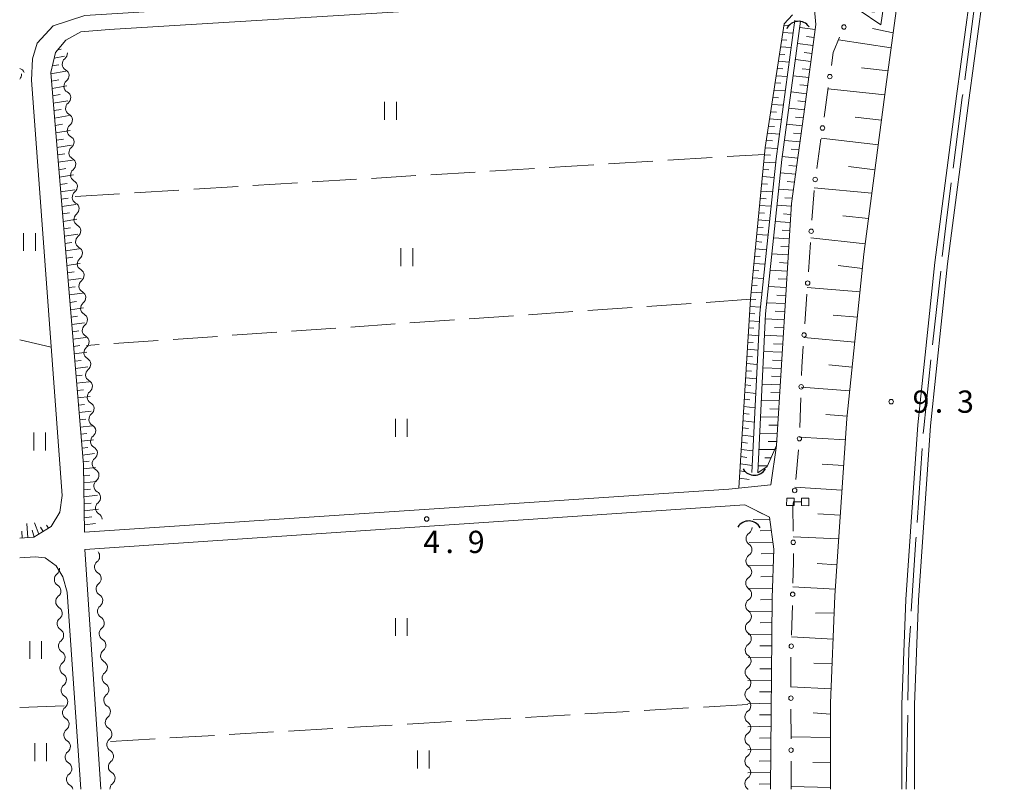
# Model space of a CAD drawing. Units: millimetres. Extents: x -76000 to -74000, y 39000 to 40500.
# Drawn here: x -76000 to -75834, y 39000 to 39130 of the extents above; entities that cross this region are included whole.
import ezdxf

# ---------------------------------------------------------------- set-up
doc = ezdxf.new("R2010")
doc.units = ezdxf.units.MM
for name, color, linetype, lineweight in [('110600_大字・町・丁目界', 7, 'Continuous', 20), ('210100_道路縁（街区線）', 7, 'Continuous', 15), ('221900_道路のトンネル', 7, 'Continuous', 15), ('222600_分離帯', 7, 'Continuous', 9), ('421906_坑口（真形）', 7, 'Continuous', 30), ('510100_水涯線（河川、湖池等）（海岸線）', 7, 'Continuous', 15), ('510200_一条河川、細流', 7, 'Continuous', 15), ('522806_水門（真形）', 7, 'Continuous', 20), ('610111_人工斜面(上)', 7, 'Continuous', 9), ('610199_人工斜面(中)', 7, 'Continuous', 9), ('613000_垣', 7, 'Continuous', 20), ('630200_耕地界', 7, 'Continuous', 9), ('631100_田', 7, 'Continuous', 9), ('731200_図化機測定による標高点', 7, 'Continuous', 20), ('731207_図化機測定による標高点（注記）', 7, 'Continuous', 20)]:
    doc.layers.add(name, color=color, linetype=linetype, lineweight=lineweight)
doc.styles.add('Style-WORKING', font='txt')

msp = doc.modelspace()

# ---------------------------------------------------------------- linework, layer by layer
at = {"layer": '110600_大字・町・丁目界'}
for p, q in [((-75840.835, 39119.504), (-75839.191, 39131.896)), ((-75846.243, 39074.833), (-75844.873, 39087.257)), ((-75848.857, 39044.952), (-75847.983, 39057.421)), ((-75850.67, 39000), (-75850.437, 39012.498))]:
    msp.add_line(p, q, dxfattribs=at)
at = {"layer": '110600_大字・町・丁目界', "flags": 128}
for points in [[(-75842.77, 39104.63), (-75841.23, 39116.53), (-75841.164, 39117.026)], [(-75844.599, 39089.742), (-75844.03, 39094.9), (-75843.091, 39102.15)], [(-75847.808, 39059.915), (-75847.74, 39060.88), (-75846.511, 39072.347)], [(-75849.826, 39029.983), (-75849.06, 39042.06), (-75849.032, 39042.458)], [(-75850.391, 39014.997), (-75850.23, 39023.62), (-75849.985, 39027.488)]]:
    msp.add_lwpolyline(points, dxfattribs=at)
at = {"layer": '210100_道路縁（街区線）', "flags": 128}
for points in [[(-75687.97, 39558.41), (-75687.87, 39555.07), (-75688.37, 39551.59), (-75689.66, 39548.62), (-75692.32, 39543.78), (-75706.98, 39522.57), (-75722.08, 39496.63), (-75733.61, 39476.82), (-75753.42, 39438.74), (-75774.42, 39392.25), (-75795.84, 39336.23), (-75817.5, 39273.7), (-75828.76, 39238.08), (-75834.01, 39219.96), (-75837.92, 39202.91), (-75844.06, 39176.67), (-75851.85, 39134.88), (-75854.09, 39118.31), (-75857.8, 39090.14), (-75860.68, 39062.43), (-75862.71, 39032.6), (-75863.44, 39014.51), (-75863.42, 39000)], [(-75853, 39239.54), (-75854.14, 39233.82), (-75866.82, 39175.6), (-75867.32, 39172.36), (-75869.79, 39156.56), (-75872.65, 39138.21), (-75875.6, 39137.13), (-75929.88, 39134.01), (-75989.05, 39130.31), (-75994.36, 39128.58), (-75997.05, 39125.67), (-75997.83, 39123.01), (-75998.03, 39119.44), (-75992.83, 39049.5), (-75993.23, 39046.65), (-75994.71, 39044.26), (-75997.61, 39042.44), (-76000, 39042.29)], [(-75866.94, 39132.88), (-75866.11, 39131.28), (-75865.89, 39128.82), (-75867.74, 39114.93), (-75870.03, 39098.65), (-75872.54, 39057.88), (-75873.51, 39051.25), (-75880.55, 39050.52), (-75989.08, 39043.32), (-75989.26, 39054.63), (-75994.77, 39120.71), (-75993.99, 39124.07), (-75992.25, 39126.19), (-75989.68, 39127.57), (-75984.93, 39127.94), (-75925.11, 39131.6), (-75870.17, 39134.41), (-75868.47, 39134.09), (-75866.94, 39132.88)], [(-75989.04, 39040.38), (-75877.86, 39047.9), (-75873.7, 39045.83), (-75872.98, 39040.45), (-75873.26, 39032.26), (-75873.53, 39000)], [(-76000, 39038.98), (-75997.4, 39039.14), (-75995.69, 39038.96), (-75993.87, 39037.66), (-75992.72, 39035.79), (-75992.01, 39033.18), (-75989.73, 39000)], [(-75986.32, 39000), (-75989.04, 39040.38)]]:
    msp.add_lwpolyline(points, dxfattribs=at)
at = {"layer": '221900_道路のトンネル', "flags": 128}
msp.add_lwpolyline([(-75855.06, 39139.16), (-75857.53, 39139.4), (-75853.24, 39140.55), (-75854.93, 39128.72), (-75858.61, 39131.22), (-75856.08, 39130.86), (-75855.06, 39139.16)], dxfattribs=at)
at = {"layer": '222600_分離帯', "flags": 128}
for points in [[(-75851.42, 39000), (-75851.44, 39014.27), (-75850.73, 39031.96), (-75848.72, 39061.4), (-75845.88, 39088.74), (-75842.2, 39116.72), (-75840, 39132.98), (-75832.31, 39174.2), (-75826.23, 39200.2), (-75822.39, 39216.95), (-75817.28, 39234.6), (-75806.09, 39269.99), (-75797.25, 39296.35), (-75793.91, 39304.57), (-75774.93, 39350.41), (-75751.55, 39399.5), (-75736.18, 39428.46), (-75717.42, 39460.76), (-75706.11, 39479.11), (-75700.95, 39487.48), (-75682.76, 39513.12)], [(-75681.04, 39511.85), (-75699.17, 39486.3), (-75704.29, 39477.99), (-75715.58, 39459.66), (-75734.31, 39427.42), (-75749.63, 39398.53), (-75772.97, 39349.54), (-75791.91, 39303.8), (-75804.06, 39269.31), (-75815.23, 39233.98), (-75820.32, 39216.41), (-75830.22, 39173.76), (-75837.89, 39132.62), (-75840.07, 39116.44), (-75843.75, 39088.52), (-75846.59, 39061.22), (-75848.59, 39031.84), (-75849.3, 39014.23), (-75849.28, 39000)]]:
    msp.add_lwpolyline(points, dxfattribs=at)
at = {"layer": '421906_坑口（真形）'}
for centre, start, end in [((-75868.822083, 39127.171938), 35.162579, 155.164035), ((-75876.271324, 39055.052441), 210.572211, 330.573666), ((-75877.203042, 39043.028004), 28.223672, 148.225127)]:
    msp.add_arc(centre, 2.165048, start, end, dxfattribs=at)
at = {"layer": '510100_水涯線（河川、湖池等）（海岸線）', "flags": 128}
for points in [[(-75869.43, 39129.52), (-75872.6, 39106.16), (-75875.34, 39080.17), (-75876.67, 39053.35)], [(-75868.46, 39129.39), (-75871.62, 39106.04), (-75874.36, 39080.1), (-75875.68, 39053.31)]]:
    msp.add_lwpolyline(points, dxfattribs=at)
at = {"layer": '510200_一条河川、細流', "extrusion": (0, 0, -1)}
for centre, start, end in [((75993.096203, 39123.932936), 175.701877, 231.872239), ((76000.294302, 39120.307605), 105.124256, 157.380135), ((76000.813682, 39120.394442), 176.059485, 223.832348), ((75992.815155, 39120.193483), 119.531516, 175.701877), ((75992.815155, 39120.193483), 175.701877, 231.872239), ((75992.534108, 39116.454029), 119.531516, 175.701877), ((75992.534108, 39116.454029), 175.701877, 231.872239), ((75992.25306, 39112.714576), 119.531516, 175.701877), ((75992.25306, 39112.714576), 175.701877, 231.872239), ((75991.972012, 39108.975122), 119.531516, 175.701877), ((75991.972012, 39108.975122), 175.701877, 231.872239), ((75991.690964, 39105.235669), 119.531516, 175.701877), ((75991.690964, 39105.235669), 175.701877, 231.872239), ((75991.409917, 39101.496215), 119.531516, 175.701877), ((75991.409917, 39101.496215), 175.701877, 231.872239), ((75991.128869, 39097.756762), 119.531516, 175.701877), ((75991.128869, 39097.756762), 175.701877, 231.872239), ((75990.847821, 39094.017309), 119.531516, 175.701877), ((75990.847821, 39094.017309), 175.701877, 231.872239), ((75990.566774, 39090.277855), 119.531516, 175.701877), ((75990.566774, 39090.277855), 175.701877, 231.872239), ((75990.285726, 39086.538402), 119.531516, 175.701877), ((75990.285726, 39086.538402), 175.701877, 231.872239), ((75990.004678, 39082.798948), 119.531516, 175.701877), ((75990.004678, 39082.798948), 175.701877, 231.872239), ((75989.723631, 39079.059495), 119.531516, 175.701877), ((75989.723631, 39079.059495), 175.701877, 231.872239), ((75989.442583, 39075.320041), 119.531516, 175.701877), ((75989.442296, 39075.320379), 175.730664, 231.901025), ((75989.163128, 39071.580785), 119.560303, 175.730664), ((75989.163128, 39071.580785), 175.730664, 231.901025), ((75988.883959, 39067.841191), 119.560303, 175.730664), ((75988.883959, 39067.841191), 175.730664, 231.901025), ((75988.60479, 39064.101596), 119.560303, 175.730664), ((75988.60479, 39064.101596), 175.730664, 231.901025), ((75988.325621, 39060.362002), 119.560303, 175.730664), ((75988.325621, 39060.362002), 175.730664, 231.901025), ((75988.046452, 39056.622408), 119.560303, 175.730664), ((75988.046452, 39056.622408), 175.730664, 231.901025), ((75987.767283, 39052.882814), 119.560303, 175.730664), ((75987.767283, 39052.882814), 175.730664, 231.901025), ((75987.488114, 39049.14322), 119.560303, 175.730664), ((75987.488114, 39049.14322), 175.730664, 231.901025), ((75987.208945, 39045.403625), 119.560303, 175.730664), ((75877.76795, 39044.104895), 180.446617, 236.616978), ((75877.797181, 39040.355009), 124.276256, 180.446617), ((75877.797181, 39040.355009), 180.446617, 236.616978), ((75994.406802, 39037.151741), 176.507119, 232.67748), ((75986.277433, 39037.453619), 356.03365, 52.204011), ((75986.277433, 39037.453619), 299.863288, 356.033649), ((75877.826411, 39036.605123), 124.276256, 180.446617), ((75877.826411, 39036.605123), 180.446617, 236.616978), ((75994.178335, 39033.408707), 120.336757, 176.507119), ((75986.018043, 39033.712601), 356.033649, 52.204011), ((75877.855642, 39032.855237), 124.276256, 180.446617), ((75994.178335, 39033.408707), 176.507119, 232.67748), ((75986.018043, 39033.712601), 299.863288, 356.033649), ((75877.855642, 39032.855237), 180.446617, 236.616978), ((75993.949869, 39029.665673), 120.336757, 176.507119), ((75985.758653, 39029.971582), 356.033649, 52.204011), ((75993.949869, 39029.665673), 176.507119, 232.67748), ((75985.758653, 39029.971582), 299.863288, 356.033649), ((75877.884873, 39029.105351), 180.446617, 236.616978), ((75877.884873, 39029.105351), 124.276256, 180.446617), ((75993.721402, 39025.92264), 120.336757, 176.507119), ((75993.721402, 39025.92264), 176.507119, 232.67748), ((75985.499263, 39026.230564), 356.033649, 52.204011), ((75985.499263, 39026.230564), 299.863288, 356.033649), ((75877.914104, 39025.355465), 124.276256, 180.446617), ((75877.914104, 39025.355465), 180.446617, 236.616978), ((75993.492935, 39022.179606), 120.336757, 176.507119), ((75993.492935, 39022.179606), 176.507119, 232.67748), ((75985.239874, 39022.489546), 356.033649, 52.204011), ((75985.239874, 39022.489546), 299.863288, 356.033649), ((75877.943334, 39021.605578), 124.276256, 180.446617), ((75877.943334, 39021.605578), 180.446617, 236.616978), ((75993.264468, 39018.436572), 120.336757, 176.507119), ((75984.980484, 39018.748528), 356.033649, 52.204011), ((75993.264468, 39018.436572), 176.507119, 232.67748), ((75984.980484, 39018.748528), 299.863288, 356.033649), ((75877.977163, 39017.85155), 180.066778, 236.237139), ((75877.972565, 39017.855692), 124.276256, 180.446617), ((75993.036001, 39014.693538), 120.336757, 176.507119), ((75984.721094, 39015.00751), 356.033649, 52.204011), ((75993.036001, 39014.693538), 176.507119, 232.67748), ((75984.721094, 39015.00751), 299.863288, 356.033649), ((75877.981534, 39014.101552), 180.066778, 236.237139), ((75877.981534, 39014.101552), 123.896417, 180.066778), ((75992.807534, 39010.950504), 120.336757, 176.507119), ((75992.807534, 39010.950504), 176.507119, 232.67748), ((75984.461704, 39011.266492), 356.033649, 52.204011), ((75984.461704, 39011.266492), 299.863288, 356.033649), ((75877.985905, 39010.351555), 123.896417, 180.066778), ((75877.985905, 39010.351555), 180.066778, 236.237139), ((75992.579067, 39007.20747), 120.336757, 176.507119), ((75992.579067, 39007.20747), 176.507119, 232.67748), ((75984.202315, 39007.525473), 356.033649, 52.204011), ((75984.202315, 39007.525473), 299.863288, 356.033649), ((75877.990275, 39006.601558), 123.896417, 180.066778), ((75877.990275, 39006.601558), 180.066778, 236.237139), ((75992.3506, 39003.464436), 120.336757, 176.507119), ((75983.942925, 39003.784455), 356.033649, 52.204011), ((75992.3506, 39003.464436), 176.50712, 232.677481), ((75983.942925, 39003.784455), 299.863288, 356.033649), ((75877.994646, 39002.85156), 180.066778, 236.237139), ((75877.994646, 39002.85156), 123.896417, 180.066778), ((75992.122133, 38999.721402), 120.336759, 164.181399), ((75983.683535, 39000.043437), 357.793049, 52.204011), ((75992.136799, 38999.961678), 176.501329, 178.053037), ((75877.999017, 38999.101563), 123.896417, 127.20199)]:
    msp.add_arc(centre, 1.127969, start, end, dxfattribs=at)
at = {"layer": '510200_一条河川、細流'}
for centre, start, end in [((-75991.701404, 39122.157478), 128.178514, 240.417731), ((-75991.420356, 39118.418024), 128.178514, 240.417731), ((-75991.139308, 39114.678571), 128.178514, 240.417731), ((-75990.85826, 39110.939117), 128.178514, 240.417731), ((-75990.577213, 39107.199664), 128.178514, 240.417731), ((-75990.296165, 39103.46021), 128.178514, 240.417731), ((-75990.015117, 39099.720757), 128.178514, 240.417731), ((-75989.73407, 39095.981303), 128.178514, 240.417731), ((-75989.453022, 39092.24185), 128.178514, 240.417731), ((-75989.171974, 39088.502396), 128.178514, 240.417731), ((-75988.890927, 39084.762943), 128.178514, 240.417731), ((-75988.609879, 39081.02349), 128.178514, 240.417731), ((-75988.328831, 39077.284036), 128.178514, 240.417731), ((-75988.048389, 39073.54422), 128.149728, 240.388944), ((-75987.76922, 39069.804626), 128.149728, 240.388944), ((-75987.490051, 39066.065031), 128.149728, 240.388944), ((-75987.210883, 39062.325437), 128.149728, 240.388944), ((-75986.931714, 39058.585843), 128.149728, 240.388944), ((-75986.652545, 39054.846249), 128.149728, 240.388944), ((-75986.373376, 39051.106655), 128.149728, 240.388944), ((-75986.094207, 39047.367061), 128.149728, 240.388944), ((-75876.524791, 39042.220147), 123.433774, 235.672991), ((-75987.661928, 39039.237124), 307.846742, 40.394416), ((-75876.554021, 39038.470261), 123.433774, 235.672991), ((-75993.037093, 39035.356856), 127.373273, 239.61249), ((-75987.402538, 39035.496106), 307.846742, 60.085959), ((-75876.583252, 39034.720375), 123.433774, 235.672991), ((-75992.808626, 39031.613822), 127.373273, 239.61249), ((-75987.143148, 39031.755088), 307.846742, 60.085959), ((-75876.612483, 39030.970489), 123.433774, 235.672991), ((-75986.883759, 39028.01407), 307.846742, 60.085959), ((-75992.580159, 39027.870788), 127.373273, 239.61249), ((-75876.641713, 39027.220603), 123.433774, 235.672991), ((-75992.351692, 39024.127754), 127.373273, 239.61249), ((-75986.624369, 39024.273051), 307.846742, 60.085959), ((-75876.670944, 39023.470717), 123.433774, 235.672991), ((-75992.123225, 39020.38472), 127.373273, 239.61249), ((-75986.364979, 39020.532033), 307.846742, 60.085959), ((-75876.700175, 39019.720831), 123.433774, 235.672991), ((-75991.894758, 39016.641686), 127.373273, 239.61249), ((-75986.105589, 39016.791015), 307.846742, 60.085959), ((-75876.721537, 39015.975085), 123.813613, 236.05283), ((-75985.8462, 39013.049997), 307.846742, 60.085959), ((-75991.666291, 39012.898653), 127.373273, 239.61249), ((-75876.725907, 39012.225088), 123.813613, 236.05283), ((-75991.437824, 39009.155619), 127.373273, 239.61249), ((-75985.58681, 39009.308979), 307.846742, 60.085959), ((-75876.730278, 39008.47509), 123.813613, 236.05283), ((-75991.209357, 39005.412585), 127.373273, 239.61249), ((-75985.32742, 39005.567961), 307.846742, 60.085959), ((-75876.734648, 39004.725093), 123.813613, 236.05283), ((-75990.98089, 39001.669551), 127.373271, 239.612488), ((-75985.06803, 39001.826942), 307.846742, 60.085959), ((-75876.739019, 39000.975095), 123.813613, 236.05283)]:
    msp.add_arc(centre, 1.129844, start, end, dxfattribs=at)
at = {"layer": '522806_水門（真形）'}
for p, q in [((-75870.809, 39049.054), (-75870.821, 39047.804)), ((-75870.809, 39049.054), (-75869.559, 39049.041)), ((-75869.571, 39047.791), (-75869.559, 39049.041)), ((-75868.309, 39049.029), (-75868.321, 39047.779)), ((-75868.309, 39049.029), (-75867.059, 39049.016)), ((-75867.071, 39047.766), (-75867.059, 39049.016)), ((-75870.821, 39047.804), (-75869.571, 39047.791)), ((-75869.565, 39048.416), (-75868.315, 39048.404)), ((-75868.321, 39047.779), (-75867.071, 39047.766))]:
    msp.add_line(p, q, dxfattribs=at)
at = {"layer": '610111_人工斜面(上)', "flags": 128}
for points in [[(-75753.42, 39438.74), (-75774.42, 39392.25), (-75795.84, 39336.23), (-75817.5, 39273.7), (-75828.76, 39238.08), (-75834.01, 39219.96), (-75837.92, 39202.91), (-75844.06, 39176.67), (-75851.85, 39134.88), (-75854.09, 39118.31)], [(-75878.86, 39050.72), (-75876.89, 39082.58), (-75874.44, 39108.07), (-75871.24, 39128.9), (-75869.85, 39130.44)], [(-75865.89, 39128.82), (-75867.74, 39114.93), (-75870.03, 39098.65), (-75872.54, 39057.88), (-75874.08, 39054.38), (-75875.68, 39053.31)], [(-75989.08, 39043.32), (-75989.26, 39054.63), (-75994.77, 39120.71), (-75993.99, 39124.07), (-75992.25, 39126.19)], [(-75854.09, 39118.31), (-75857.8, 39090.14), (-75860.68, 39062.43), (-75862.71, 39032.6), (-75863.44, 39014.51), (-75863.42, 39000)], [(-75875.78, 39046.86), (-75873.7, 39045.83), (-75872.98, 39040.45), (-75873.26, 39032.26), (-75873.53, 39000)], [(-75994.71, 39044.26), (-75997.61, 39042.44), (-76000, 39042.29)]]:
    msp.add_lwpolyline(points, dxfattribs=at)
at = {"layer": '610199_人工斜面(中)', "flags": 128}
for points in [[(-75871.27, 39128.67), (-75870.42, 39128.61)], [(-75866, 39127.97), (-75868.6, 39128.31)], [(-75871.46, 39127.46), (-75869.73, 39127.34)], [(-75866.18, 39126.62), (-75867.48, 39126.78)], [(-75852.86, 39127.42), (-75856.38, 39128.11)], [(-75871.83, 39125.03), (-75870.06, 39124.91)], [(-75871.64, 39126.24), (-75870.77, 39126.18)], [(-75866.36, 39125.26), (-75868.97, 39125.59)], [(-75853.2, 39124.89), (-75862.07, 39126.23)], [(-75994.2, 39123.14), (-75992.43, 39123.46)], [(-75993.63, 39124.51), (-75993.01, 39124.62)], [(-75872.02, 39123.82), (-75871.12, 39123.76)], [(-75866.54, 39123.91), (-75867.85, 39124.07)], [(-75994.51, 39121.82), (-75993.43, 39122.01)], [(-75872.2, 39122.6), (-75870.39, 39122.48)], [(-75866.72, 39122.56), (-75869.34, 39122.88)], [(-75994.76, 39120.52), (-75992.24, 39120.95)], [(-75872.58, 39120.18), (-75870.72, 39120.05)], [(-75872.39, 39121.39), (-75871.47, 39121.33)], [(-75867.09, 39119.85), (-75869.71, 39120.16)], [(-75866.9, 39121.2), (-75868.21, 39121.36)], [(-75853.73, 39121), (-75858.19, 39121.52)], [(-75994.65, 39119.27), (-75993.4, 39119.49)], [(-75994.55, 39118.03), (-75992.06, 39118.45)], [(-75872.76, 39118.97), (-75871.82, 39118.9)], [(-75867.27, 39118.5), (-75868.58, 39118.65)], [(-75994.45, 39116.78), (-75993.2, 39116.99)], [(-75872.95, 39117.75), (-75871.05, 39117.62)], [(-75867.45, 39117.14), (-75870.08, 39117.44)], [(-75854.27, 39116.94), (-75863.84, 39117.97)], [(-75994.34, 39115.54), (-75991.87, 39115.95)], [(-75873.32, 39115.33), (-75871.37, 39115.19)], [(-75873.14, 39116.54), (-75872.17, 39116.47)], [(-75867.63, 39115.79), (-75868.94, 39115.93)], [(-75994.24, 39114.29), (-75993.01, 39114.5)], [(-75994.14, 39113.05), (-75991.68, 39113.46)], [(-75873.51, 39114.12), (-75872.52, 39114.05)], [(-75867.81, 39114.44), (-75870.45, 39114.72)], [(-75994.03, 39111.8), (-75992.81, 39112)], [(-75873.7, 39112.9), (-75871.7, 39112.77)], [(-75868.19, 39111.73), (-75870.81, 39112)], [(-75868, 39113.08), (-75869.32, 39113.22)], [(-75854.83, 39112.7), (-75859.3, 39113.21)], [(-75993.93, 39110.56), (-75991.49, 39110.96)], [(-75874.07, 39110.48), (-75872.03, 39110.34)], [(-75873.88, 39111.69), (-75872.87, 39111.62)], [(-75868.38, 39110.38), (-75869.69, 39110.51)], [(-75993.82, 39109.32), (-75992.61, 39109.51)], [(-75993.72, 39108.07), (-75991.3, 39108.46)], [(-75874.25, 39109.27), (-75873.23, 39109.19)], [(-75868.57, 39109.02), (-75871.18, 39109.28)], [(-75855.37, 39108.56), (-75865.03, 39109.64)], [(-75993.62, 39106.83), (-75992.41, 39107.02)], [(-75874.56, 39106.84), (-75873.54, 39106.77)], [(-75874.44, 39108.05), (-75872.36, 39107.91)], [(-75868.76, 39107.67), (-75870.07, 39107.79)], [(-75993.51, 39105.59), (-75991.12, 39105.97)], [(-75874.67, 39105.62), (-75872.67, 39105.48)], [(-75868.95, 39106.31), (-75871.55, 39106.55)], [(-75993.41, 39104.34), (-75992.22, 39104.53)], [(-75993.31, 39103.1), (-75990.93, 39103.47)], [(-75874.79, 39104.4), (-75873.8, 39104.33)], [(-75869.34, 39103.6), (-75871.86, 39103.82)], [(-75869.15, 39104.96), (-75870.43, 39105.07)], [(-75855.93, 39104.3), (-75860.41, 39104.89)], [(-75993.2, 39101.86), (-75992.02, 39102.04)], [(-75875.03, 39101.97), (-75874.04, 39101.9)], [(-75874.91, 39103.18), (-75872.93, 39103.04)], [(-75869.53, 39102.25), (-75870.76, 39102.35)], [(-75993.1, 39100.62), (-75990.74, 39100.98)], [(-75875.14, 39100.75), (-75873.18, 39100.61)], [(-75869.72, 39100.89), (-75872.14, 39101.09)], [(-75856.45, 39100.37), (-75866.17, 39101.3)], [(-75992.99, 39099.38), (-75991.82, 39099.56)], [(-75992.89, 39098.14), (-75990.55, 39098.49)], [(-75875.26, 39099.53), (-75874.29, 39099.46)], [(-75869.91, 39099.53), (-75871.1, 39099.63)], [(-75992.79, 39096.89), (-75991.62, 39097.07)], [(-75875.5, 39097.1), (-75874.53, 39097.03)], [(-75875.38, 39098.31), (-75873.44, 39098.18)], [(-75870.06, 39098.18), (-75872.43, 39098.36)], [(-75870.15, 39096.81), (-75871.36, 39096.9)], [(-75992.68, 39095.65), (-75990.37, 39096)], [(-75875.61, 39095.88), (-75873.7, 39095.74)], [(-75870.23, 39095.45), (-75872.72, 39095.63)], [(-75857.01, 39096.11), (-75861.35, 39096.56)], [(-75992.58, 39094.41), (-75991.43, 39094.58)], [(-75992.48, 39093.17), (-75990.18, 39093.51)], [(-75875.73, 39094.66), (-75874.78, 39094.59)], [(-75870.31, 39094.08), (-75871.59, 39094.17)], [(-75992.37, 39091.93), (-75991.23, 39092.1)], [(-75875.96, 39092.23), (-75875.02, 39092.16)], [(-75875.85, 39093.44), (-75873.95, 39093.31)], [(-75870.4, 39092.72), (-75873.01, 39092.89)], [(-75857.57, 39091.84), (-75866.76, 39092.9)], [(-75992.27, 39090.69), (-75989.99, 39091.02)], [(-75876.08, 39091.01), (-75874.21, 39090.88)], [(-75870.56, 39089.99), (-75873.29, 39090.16)], [(-75870.48, 39091.35), (-75871.82, 39091.44)], [(-75992.17, 39089.45), (-75991.03, 39089.61)], [(-75992.06, 39088.21), (-75989.8, 39088.53)], [(-75876.31, 39088.57), (-75874.47, 39088.44)], [(-75876.2, 39089.79), (-75875.27, 39089.73)], [(-75870.65, 39088.62), (-75872.04, 39088.71)], [(-75991.96, 39086.97), (-75990.83, 39087.13)], [(-75876.43, 39087.36), (-75875.51, 39087.29)], [(-75870.73, 39087.26), (-75873.58, 39087.42)], [(-75858.05, 39087.7), (-75862.16, 39088.21)], [(-75991.86, 39085.73), (-75989.62, 39086.04)], [(-75876.55, 39086.14), (-75874.73, 39086.01)], [(-75870.82, 39085.89), (-75872.27, 39085.97)], [(-75991.75, 39084.49), (-75990.64, 39084.64)], [(-75991.65, 39083.25), (-75989.43, 39083.55)], [(-75876.78, 39083.72), (-75874.98, 39083.59)], [(-75876.67, 39084.92), (-75875.76, 39084.86)], [(-75870.9, 39084.53), (-75873.87, 39084.69)], [(-75858.46, 39083.77), (-75867.34, 39084.5)], [(-75991.54, 39082.01), (-75990.44, 39082.16)], [(-75876.9, 39082.52), (-75876, 39082.46)], [(-75871.07, 39081.8), (-75874.16, 39081.95)], [(-75870.98, 39083.16), (-75872.5, 39083.24)], [(-75991.44, 39080.77), (-75989.24, 39081.07)], [(-75876.97, 39081.32), (-75875.23, 39081.18)], [(-75871.15, 39080.43), (-75872.73, 39080.51)], [(-75991.34, 39079.53), (-75990.24, 39079.68)], [(-75991.23, 39078.3), (-75989.06, 39078.58)], [(-75877.12, 39078.92), (-75875.41, 39078.77)], [(-75877.04, 39080.12), (-75876.2, 39080.05)], [(-75871.24, 39079.07), (-75874.4, 39079.21)], [(-75858.9, 39079.52), (-75862.97, 39079.86)], [(-75991.13, 39077.06), (-75990.05, 39077.2)], [(-75877.19, 39077.71), (-75876.33, 39077.64)], [(-75871.32, 39077.7), (-75872.89, 39077.77)], [(-75991.03, 39075.82), (-75988.87, 39076.1)], [(-75877.34, 39075.31), (-75876.47, 39075.23)], [(-75877.27, 39076.51), (-75875.53, 39076.36)], [(-75871.4, 39076.34), (-75874.54, 39076.46)], [(-75859.34, 39075.31), (-75867.92, 39076.1)], [(-75990.92, 39074.58), (-75989.85, 39074.72)], [(-75990.82, 39073.34), (-75988.68, 39073.61)], [(-75877.42, 39074.11), (-75875.65, 39073.94)], [(-75871.57, 39073.61), (-75874.67, 39073.71)], [(-75871.49, 39074.97), (-75873.05, 39075.03)], [(-75990.72, 39072.1), (-75989.65, 39072.24)], [(-75877.49, 39072.9), (-75876.6, 39072.82)], [(-75871.66, 39072.24), (-75873.2, 39072.29)], [(-75990.62, 39070.87), (-75988.5, 39071.13)], [(-75877.64, 39070.5), (-75876.73, 39070.41)], [(-75877.56, 39071.7), (-75875.77, 39071.52)], [(-75871.74, 39070.87), (-75874.81, 39070.96)], [(-75859.78, 39071.12), (-75863.72, 39071.51)], [(-75990.51, 39069.63), (-75989.46, 39069.76)], [(-75990.41, 39068.39), (-75988.31, 39068.64)], [(-75877.71, 39069.29), (-75875.89, 39069.1)], [(-75871.82, 39069.51), (-75873.35, 39069.55)], [(-75990.31, 39067.15), (-75989.26, 39067.28)], [(-75877.79, 39068.09), (-75876.87, 39067.99)], [(-75871.91, 39068.14), (-75874.95, 39068.21)], [(-75860.19, 39067.11), (-75868.38, 39067.7)], [(-75990.2, 39065.92), (-75988.13, 39066.16)], [(-75877.94, 39065.68), (-75877, 39065.57)], [(-75877.86, 39066.88), (-75876.01, 39066.68)], [(-75872.07, 39065.41), (-75875.08, 39065.47)], [(-75871.99, 39066.78), (-75873.5, 39066.81)], [(-75990.1, 39064.68), (-75989.07, 39064.8)], [(-75990, 39063.44), (-75987.94, 39063.68)], [(-75878.01, 39064.47), (-75876.13, 39064.26)], [(-75872.16, 39064.04), (-75873.65, 39064.07)], [(-75989.89, 39062.21), (-75988.87, 39062.32)], [(-75878.16, 39062.06), (-75876.25, 39061.84)], [(-75878.09, 39063.27), (-75877.14, 39063.16)], [(-75872.24, 39062.67), (-75875.22, 39062.72)], [(-75860.64, 39062.84), (-75864.23, 39063.14)], [(-75989.79, 39060.97), (-75987.76, 39061.2)], [(-75878.23, 39060.86), (-75877.27, 39060.74)], [(-75872.33, 39061.31), (-75873.81, 39061.32)], [(-75989.69, 39059.8), (-75988.68, 39059.92)], [(-75989.59, 39058.63), (-75987.58, 39058.86)], [(-75878.31, 39059.65), (-75876.37, 39059.41)], [(-75872.41, 39059.94), (-75875.35, 39059.96)], [(-75860.92, 39058.88), (-75868.67, 39059.29)], [(-75989.5, 39057.46), (-75988.5, 39057.58)], [(-75878.46, 39057.24), (-75876.49, 39056.98)], [(-75878.38, 39058.45), (-75877.41, 39058.32)], [(-75872.84, 39057.2), (-75875.49, 39057.21)], [(-75872.5, 39058.57), (-75873.96, 39058.58)], [(-75989.4, 39056.3), (-75987.41, 39056.53)], [(-75878.53, 39056.03), (-75877.54, 39055.9)], [(-75873.44, 39055.83), (-75874.5, 39055.84)], [(-75989.3, 39055.13), (-75988.31, 39055.24)], [(-75989.25, 39053.96), (-75987.23, 39054.19)], [(-75878.61, 39054.82), (-75876.61, 39054.55)], [(-75874.04, 39054.46), (-75875.63, 39054.46)], [(-75861.22, 39054.53), (-75864.83, 39054.77)], [(-75989.23, 39052.78), (-75988.19, 39052.9)], [(-75878.76, 39052.41), (-75877.16, 39052.18)], [(-75878.68, 39053.61), (-75877.68, 39053.48)], [(-75989.21, 39051.6), (-75987.06, 39051.85)], [(-75989.19, 39050.42), (-75988.08, 39050.55)], [(-75861.5, 39050.4), (-75869.42, 39050.91)], [(-75989.17, 39049.24), (-75986.89, 39049.52)], [(-75989.15, 39048.07), (-75987.98, 39048.21)], [(-75989.14, 39046.89), (-75986.71, 39047.18)], [(-75989.12, 39045.71), (-75987.87, 39045.86)], [(-75873.65, 39045.51), (-75876.47, 39045.46)], [(-75861.79, 39046.16), (-75865.55, 39046.42)], [(-75998.63, 39042.37), (-75998.79, 39044.76)], [(-75996.76, 39042.97), (-75997.53, 39044.85)], [(-75996.07, 39043.41), (-75996.5, 39044.15)], [(-75995.15, 39043.99), (-75995.49, 39044.49)], [(-75989.1, 39044.53), (-75987.23, 39044.76)], [(-75999.57, 39042.31), (-75999.66, 39043.5)], [(-75997.58, 39042.45), (-75997.9, 39043.63)], [(-75873.4, 39043.58), (-75875.27, 39043.54)], [(-75862.06, 39042.17), (-75869.72, 39042.5)], [(-75873.14, 39041.64), (-75877.16, 39041.57)], [(-75873, 39039.71), (-75875.09, 39039.67)], [(-75873.07, 39037.77), (-75877.19, 39037.69)], [(-75862.36, 39037.81), (-75865.67, 39038.02)], [(-75873.14, 39035.82), (-75875.17, 39035.79)], [(-75873.2, 39033.89), (-75877.22, 39033.81)], [(-75862.64, 39033.71), (-75869.77, 39034.08)], [(-75873.26, 39031.95), (-75875.25, 39031.91)], [(-75873.28, 39030), (-75877.25, 39029.93)], [(-75862.83, 39029.72), (-75865.95, 39029.64)], [(-75873.29, 39028.07), (-75875.28, 39028.03)], [(-75873.31, 39026.13), (-75877.28, 39026.05)], [(-75863.01, 39025.27), (-75870, 39025.67)], [(-75873.32, 39024.19), (-75875.31, 39024.15)], [(-75873.34, 39022.25), (-75877.31, 39022.18)], [(-75863.17, 39021.14), (-75866.23, 39021.26)], [(-75873.36, 39020.31), (-75875.34, 39020.27)], [(-75873.37, 39018.37), (-75877.34, 39018.3)], [(-75863.34, 39016.92), (-75870.11, 39017.27)], [(-75873.39, 39016.43), (-75875.37, 39016.39)], [(-75873.41, 39014.49), (-75877.36, 39014.42)], [(-75873.42, 39012.55), (-75875.39, 39012.52)], [(-75863.44, 39012.66), (-75866.35, 39012.88)], [(-75873.44, 39010.61), (-75877.36, 39010.54)], [(-75873.45, 39008.67), (-75875.41, 39008.64)], [(-75863.43, 39008.73), (-75870.09, 39008.85)], [(-75873.47, 39006.73), (-75877.36, 39006.67)], [(-75873.49, 39004.79), (-75875.43, 39004.76)], [(-75863.43, 39004.44), (-75866.41, 39004.49)], [(-75873.5, 39002.85), (-75877.37, 39002.79)], [(-75873.52, 39000.91), (-75875.45, 39000.88)], [(-75863.42, 39000.31), (-75870.06, 39000.45)]]:
    msp.add_lwpolyline(points, dxfattribs=at)
at = {"layer": '613000_垣'}
for p, q in [((-75863.809, 39118.171), (-75864.518, 39113.221)), ((-75865.05, 39109.509), (-75865.759, 39104.56)), ((-75866.208, 39100.839), (-75866.553, 39095.851)), ((-75866.811, 39092.11), (-75867.156, 39087.122)), ((-75867.415, 39083.38), (-75867.759, 39078.392)), ((-75868.44, 39065.913), (-75868.611, 39060.916)), ((-75868.823, 39057.173), (-75869.284, 39052.195)), ((-75869.857, 39030.973), (-75869.994, 39025.974)), ((-75870.098, 39013.476), (-75870.084, 39008.476)), ((-75870.073, 39004.726), (-75870.06, 39000))]:
    msp.add_line(p, q, dxfattribs=at)
at = {"layer": '613000_垣', "flags": 128}
for points in [[(-75861.894, 39126.646), (-75862.96, 39124.1), (-75863.278, 39121.883)], [(-75868.018, 39074.651), (-75868.26, 39071.15), (-75868.311, 39069.661)], [(-75869.673, 39048.465), (-75869.76, 39047.64), (-75869.734, 39043.469)], [(-75869.683, 39039.72), (-75869.66, 39038.22), (-75869.755, 39034.721)], [(-75870.096, 39022.226), (-75870.12, 39021.34), (-75870.108, 39017.226)]]:
    msp.add_lwpolyline(points, dxfattribs=at)
at = {"layer": '613000_垣'}
for centre in [(-75861.17, 39128.376), (-75863.543, 39120.027), (-75864.784, 39111.365), (-75866.025, 39102.704), (-75866.682, 39093.98), (-75867.285, 39085.251), (-75867.889, 39076.522), (-75868.375, 39067.787), (-75868.675, 39059.042), (-75869.476, 39050.329), (-75869.711, 39041.595), (-75869.806, 39032.847), (-75870.045, 39024.1), (-75870.103, 39015.351), (-75870.079, 39006.601)]:
    msp.add_circle(centre, 0.375, dxfattribs=at)
at = {"layer": '630200_耕地界'}
for p, q in [((-75880.864, 39106.545), (-75874.55, 39106.93)), ((-75910.808, 39104.719), (-75903.322, 39105.176)), ((-75900.827, 39105.328), (-75893.341, 39105.784)), ((-75890.845, 39105.936), (-75883.359, 39106.393)), ((-75930.771, 39103.502), (-75923.285, 39103.958)), ((-75920.79, 39104.11), (-75913.304, 39104.567)), ((-75960.716, 39101.676), (-75953.23, 39102.132)), ((-75950.734, 39102.285), (-75943.248, 39102.741)), ((-75940.753, 39102.893), (-75933.267, 39103.35)), ((-75990.66, 39099.85), (-75983.174, 39100.306)), ((-75980.679, 39100.459), (-75973.192, 39100.915)), ((-75970.697, 39101.067), (-75963.211, 39101.524)), ((-75876.9, 39082.52), (-75884.382, 39082)), ((-75906.828, 39080.441), (-75914.31, 39079.922)), ((-75896.852, 39081.134), (-75904.334, 39080.615)), ((-75886.876, 39081.827), (-75894.358, 39081.307)), ((-75926.78, 39079.056), (-75934.262, 39078.536)), ((-75916.804, 39079.748), (-75924.286, 39079.229)), ((-75956.708, 39076.977), (-75964.19, 39076.457)), ((-75946.732, 39077.67), (-75954.214, 39077.15)), ((-75936.756, 39078.363), (-75944.238, 39077.843)), ((-76000, 39075.68), (-75994.69, 39074.47)), ((-75976.66, 39075.591), (-75984.142, 39075.071)), ((-75966.684, 39076.284), (-75974.166, 39075.764)), ((-75986.636, 39074.898), (-75988.77, 39074.75)), ((-76000, 39013.76), (-75992.506, 39014.056)), ((-75877.36, 39014.28), (-75884.847, 39013.847)), ((-75907.31, 39012.547), (-75914.797, 39012.114)), ((-75897.327, 39013.125), (-75904.814, 39012.692)), ((-75887.343, 39013.702), (-75894.831, 39013.269)), ((-75937.26, 39010.814), (-75944.747, 39010.381)), ((-75927.277, 39011.392), (-75934.764, 39010.959)), ((-75917.293, 39011.97), (-75924.781, 39011.536)), ((-75967.21, 39009.082), (-75974.697, 39008.649)), ((-75957.226, 39009.659), (-75964.714, 39009.226)), ((-75947.243, 39010.237), (-75954.731, 39009.804)), ((-75977.193, 39008.504), (-75984.681, 39008.071))]:
    msp.add_line(p, q, dxfattribs=at)
at = {"layer": '631100_田'}
for p, q in [((-75938.53, 39112.75), (-75938.53, 39115.75)), ((-75936.53, 39112.75), (-75936.53, 39115.75)), ((-75999.35, 39090.67), (-75999.35, 39093.67)), ((-75997.35, 39090.67), (-75997.35, 39093.67)), ((-75935.8, 39088.11), (-75935.8, 39091.11)), ((-75933.8, 39088.11), (-75933.8, 39091.11)), ((-75936.71, 39059.37), (-75936.71, 39062.37)), ((-75934.71, 39059.37), (-75934.71, 39062.37)), ((-75997.63, 39057.07), (-75997.63, 39060.07)), ((-75995.63, 39057.07), (-75995.63, 39060.07)), ((-75936.71, 39025.84), (-75936.71, 39028.84)), ((-75934.71, 39025.84), (-75934.71, 39028.84)), ((-75998.3, 39021.96), (-75998.3, 39024.96)), ((-75996.3, 39021.96), (-75996.3, 39024.96)), ((-75997.46, 39004.76), (-75997.46, 39007.76)), ((-75995.46, 39004.76), (-75995.46, 39007.76)), ((-75933.01, 39003.53), (-75933.01, 39006.53)), ((-75931.01, 39003.53), (-75931.01, 39006.53))]:
    msp.add_line(p, q, dxfattribs=at)
at = {"layer": '731200_図化機測定による標高点'}
for centre in [(-75853.22, 39065.28), (-75931.45, 39045.53)]:
    msp.add_circle(centre, 0.375, dxfattribs=at)

# ---------------------------------------------------------------- texts
at = {"layer": '731207_図化機測定による標高点（注記）', "style": 'Style-WORKING'}
for s, p in [('9', (-75849.62, 39063.41)), ('3', (-75842.12, 39063.41)), ('.', (-75845.87, 39063.41)), ('4', (-75932.03, 39039.79)), ('9', (-75924.53, 39039.79)), ('.', (-75928.28, 39039.79))]:
    msp.add_text(s, height=3.75, dxfattribs=at).set_placement(p)

doc.saveas('drawing.dxf')
